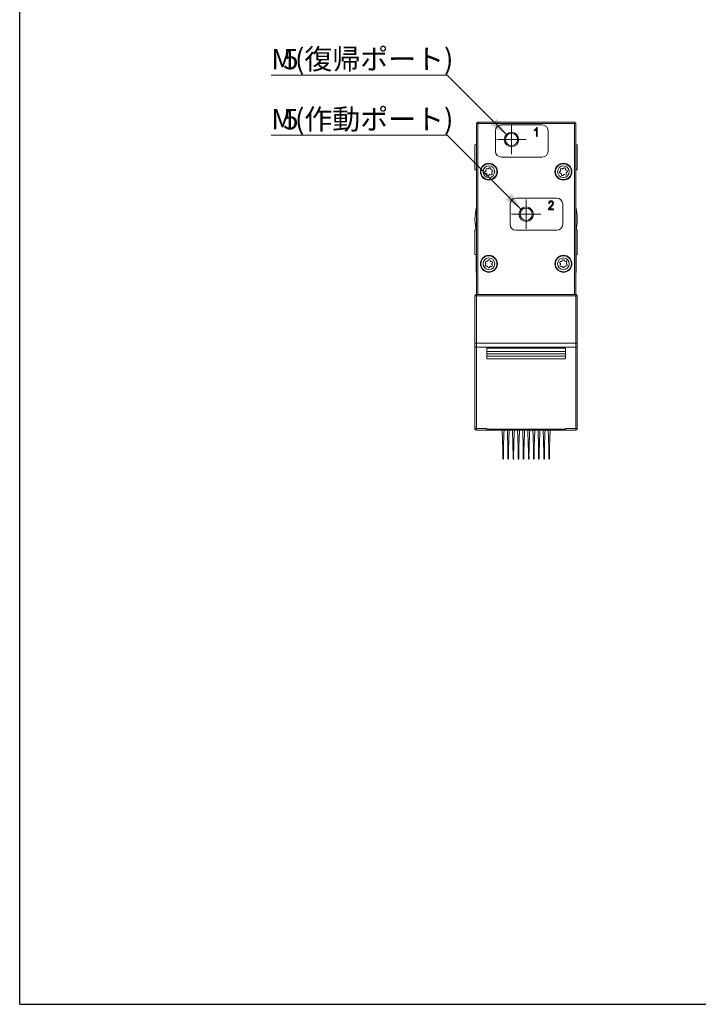
# Model space of a CAD drawing. Units: millimetres. Extents: x 17 to 403, y 12 to 285.
# Drawn here: x 17 to 133, y 12 to 180 of the extents above; entities that cross this region are included whole.
import ezdxf

# ---------------------------------------------------------------- set-up
doc = ezdxf.new("R2010")
doc.units = ezdxf.units.MM
doc.layers.add('SLD-0', color=179, linetype='Continuous')
doc.styles.add('SLDTEXTSTYLE0', font='TXT', dxfattribs={"width": 0.7, "bigfont": 'bigfont'})
doc.dimstyles.new('SLDDIMSTYLE2', dxfattribs={"dimtxt": 3.5, "dimasz": 3, "dimexe": 0, "dimexo": 0.0625, "dimgap": 0.875, "dimtad": 0, "dimtih": 1, "dimtoh": 1, "dimdec": 1, "dimlfac": 2, "dimrnd": 1e-09, "dimzin": 12, "dimdsep": 46, "dimtxsty": 'SLDTEXTSTYLE0', "dimsah": 1, "dimcen": 0, "dimadec": 0, "dimazin": 3, "dimtfac": 1, "dimtdec": 3, "dimtofl": 0, "dimtmove": 0, "dimatfit": 3, "dimfxl": 1, "dimfrac": 2, "dimtolj": 1, "dimtzin": 12, "dimarcsym": 0})

# ---------------------------------------------------------------- blocks, each defined once
blk = doc.blocks.new('_D_8')
at = {"color": 7, "linetype": 'Continuous', "lineweight": 18}
for p, q in [((90.1, 170.96), (60, 170.96)), ((100.22, 160.84), (90.1, 170.96))]:
    blk.add_line(p, q, dxfattribs=at)
blk.add_solid([(100.22, 160.84), (98.63, 163.49), (97.57, 162.43)], dxfattribs=at)
at = {"color": 7, "linetype": 'Continuous', "lineweight": 18, "char_height": 3.5, "attachment_point": 1, "style": 'SLDTEXTSTYLE0'}
for s, insert in [('M', (60, 175.47)), ('5', (62.04, 175.47)), ('(復帰ポート)', (64.07, 175.47))]:
    blk.add_mtext(s, dxfattribs=dict(at, insert=insert))
blk = doc.blocks.new('_D_9')
at = {"color": 7, "linetype": 'Continuous', "lineweight": 18}
for p, q in [((90.1, 160.68), (60, 160.68)), ((102.72, 148.06), (90.1, 160.68))]:
    blk.add_line(p, q, dxfattribs=at)
blk.add_solid([(102.72, 148.06), (101.13, 150.71), (100.07, 149.65)], dxfattribs=at)
at = {"color": 7, "linetype": 'Continuous', "lineweight": 18, "char_height": 3.5, "attachment_point": 1, "style": 'SLDTEXTSTYLE0'}
for s, insert in [('M', (60, 165.19)), ('5', (62.04, 165.19)), ('(作動ポート)', (64.07, 165.19))]:
    blk.add_mtext(s, dxfattribs=dict(at, insert=insert))
blk = doc.blocks.new('SW_CENTERMARKSYMBOL_2')
at = {"color": 0, "linetype": 'Continuous', "lineweight": 18}
for p, q in [((0, 1.25), (0, 2.5)), ((-1.25, 0), (-2.5, 0)), ((0, 0), (-1.25, 0)), ((0, 0), (0, 1.25)), ((0, 0), (0, -1.25)), ((0, 0), (1.25, 0)), ((1.25, 0), (2.5, 0)), ((0, -1.25), (0, -2.5))]:
    blk.add_line(p, q, dxfattribs=at)
blk = doc.blocks.new('SW_CENTERMARKSYMBOL_3')
at = {"color": 0, "linetype": 'Continuous', "lineweight": 18}
for p, q in [((0, 1.25), (0, 2.5)), ((-1.25, 0), (-2.5, 0)), ((0, 0), (-1.25, 0)), ((0, 0), (0, 1.25)), ((0, 0), (0, -1.25)), ((0, 0), (1.25, 0)), ((1.25, 0), (2.5, 0)), ((0, -1.25), (0, -2.5))]:
    blk.add_line(p, q, dxfattribs=at)

msp = doc.modelspace()

# ---------------------------------------------------------------- linework, layer by layer
at = {"color": 7, "linetype": 'Continuous', "lineweight": 18}
for p, q in [((95.356622, 162.953878), (95.106621, 162.703878)), ((95.106621, 162.703878), (95.106621, 133.453878)), ((95.106621, 162.703878), (95.356622, 162.703878)), ((95.356622, 162.703878), (95.356622, 162.953878)), ((95.356622, 162.953878), (111.856622, 162.953878)), ((95.356622, 162.703878), (111.856622, 162.703878)), ((95.356622, 133.453878), (95.356622, 162.703878)), ((106.356622, 162.453877), (99.356622, 162.453877)), ((105.41323, 162.014882), (105.517047, 162.014882)), ((105.517047, 162.014882), (105.517047, 160.453879)), ((111.856622, 162.953878), (111.856622, 162.703878)), ((112.106622, 162.703878), (111.856622, 162.953878)), ((111.856622, 162.703878), (112.106622, 162.703878)), ((111.856622, 162.703878), (111.856622, 133.453878)), ((112.106622, 133.453878), (112.106622, 162.703878)), ((98.356622, 161.453879), (98.356622, 157.953878)), ((105.036738, 161.434509), (105.036738, 161.614625)), ((105.356944, 160.453879), (105.356944, 161.674664)), ((105.517047, 160.453879), (105.356944, 160.453879)), ((107.356622, 157.953878), (107.356622, 161.453879)), ((95.106621, 159.028879), (94.856622, 159.028879)), ((94.856622, 159.028879), (94.856622, 156.903878)), ((112.356622, 159.028879), (112.106622, 159.028879)), ((112.356622, 154.778878), (112.356622, 159.028879)), ((94.856622, 156.903878), (94.856622, 154.778878)), ((99.356622, 156.953877), (106.356622, 156.953877)), ((94.856622, 154.778878), (95.106621, 154.778878)), ((112.106622, 154.778878), (112.356622, 154.778878)), ((100.856622, 148.928878), (100.856622, 145.428878)), ((108.856622, 149.928878), (101.856622, 149.928878)), ((107.616789, 149.009573), (107.456686, 149.029586)), ((109.856622, 145.428878), (109.856622, 148.928878)), ((108.257201, 147.928878), (107.436673, 147.928878)), ((107.656815, 148.108994), (108.257201, 148.108994)), ((108.257201, 148.108994), (108.257201, 147.928878)), ((95.043766, 144.528878), (94.856622, 144.528878)), ((94.856622, 144.528878), (94.856622, 142.403878)), ((101.856622, 144.428879), (108.856622, 144.428879)), ((112.356622, 144.528878), (112.169477, 144.528878)), ((112.356622, 140.278878), (112.356622, 144.528878)), ((94.856622, 142.403878), (94.856622, 140.278878)), ((94.856622, 140.278878), (95.106621, 140.278878)), ((95.056621, 138.103878), (95.056621, 140.278878)), ((112.106622, 140.278878), (112.356622, 140.278878)), ((112.156622, 140.278878), (112.156622, 138.103878)), ((95.106621, 138.103878), (95.056621, 138.103878)), ((95.056621, 138.103878), (95.056621, 137.228878)), ((95.056621, 137.228878), (95.106621, 137.228878)), ((112.156622, 138.103878), (112.106622, 138.103878)), ((112.106622, 137.228878), (112.156622, 137.228878)), ((112.156622, 137.228878), (112.156622, 138.103878)), ((95.106621, 133.203878), (94.856622, 133.203878)), ((94.856622, 133.203878), (94.856622, 125.118091)), ((95.106621, 133.453878), (95.106621, 133.203878)), ((112.106622, 133.453878), (95.106621, 133.453878)), ((95.106621, 125.118091), (95.106621, 133.203878)), ((95.106621, 133.203878), (112.106622, 133.203878)), ((112.106622, 133.203878), (112.106622, 133.453878)), ((112.356622, 133.203878), (112.106622, 133.203878)), ((112.106622, 133.203878), (112.106622, 125.118091)), ((112.356622, 125.118091), (112.356622, 133.203878)), ((95.106621, 125.118091), (94.856622, 125.118091)), ((95.106621, 125.118091), (95.106621, 124.410985)), ((112.106622, 125.118091), (95.106621, 125.118091)), ((112.106622, 124.410985), (112.106622, 125.118091)), ((112.106622, 125.118091), (112.356622, 125.118091)), ((94.856622, 124.587762), (94.856622, 110.673547)), ((95.106621, 124.410985), (112.106622, 124.410985)), ((95.106621, 110.496771), (95.106621, 124.410985)), ((110.356622, 124.244258), (96.856622, 124.244258)), ((96.856622, 124.244258), (96.856622, 123.713929)), ((96.856622, 123.713929), (110.356622, 123.713929)), ((96.856622, 123.713929), (96.856622, 123.289665)), ((96.856622, 123.289665), (110.356622, 123.289665)), ((96.856622, 123.289665), (96.856622, 122.865401)), ((110.356622, 123.713929), (110.356622, 124.244258)), ((110.356622, 123.289665), (110.356622, 123.713929)), ((110.356622, 122.865401), (110.356622, 123.289665)), ((112.106622, 124.410985), (112.106622, 110.496771)), ((112.356622, 110.673547), (112.356622, 124.587762)), ((96.856622, 122.865401), (110.356622, 122.865401)), ((96.856622, 122.865401), (96.856622, 122.441137)), ((96.856622, 122.441137), (110.356622, 122.441137)), ((110.356622, 122.441137), (110.356622, 122.865401)), ((96.856622, 110.496771), (95.106621, 110.496771)), ((95.106621, 110.496771), (95.106621, 110.203878)), ((95.106621, 110.203878), (112.106622, 110.203878)), ((96.856622, 110.384966), (96.856622, 110.496771)), ((110.356622, 110.384966), (96.856622, 110.384966)), ((112.106622, 110.496771), (110.356622, 110.496771)), ((110.356622, 110.496771), (110.356622, 110.384966)), ((112.106622, 110.203878), (112.106622, 110.496771)), ((99.622194, 105.372843), (99.669122, 105.204989)), ((99.669122, 105.204989), (99.716825, 105.37521)), ((100.496419, 105.37521), (100.544122, 105.204989)), ((100.544122, 105.204989), (100.59105, 105.372843)), ((101.371364, 105.375415), (101.419122, 105.204989)), ((101.419122, 105.204989), (101.465966, 105.372625)), ((102.247278, 105.372625), (102.294122, 105.204989)), ((102.294122, 105.204989), (102.34188, 105.375415)), ((103.122194, 105.372843), (103.169122, 105.204989)), ((103.169122, 105.204989), (103.216825, 105.37521)), ((103.996419, 105.37521), (104.044122, 105.204989)), ((104.044122, 105.204989), (104.09105, 105.372843)), ((104.871364, 105.375415), (104.919122, 105.204989)), ((104.919122, 105.204989), (104.965966, 105.372625)), ((105.747278, 105.372625), (105.794122, 105.204989)), ((105.794122, 105.204989), (105.84188, 105.375415)), ((106.622194, 105.372843), (106.669122, 105.204989)), ((106.669122, 105.204989), (106.716825, 105.37521)), ((107.496419, 105.37521), (107.544122, 105.204989)), ((107.544122, 105.204989), (107.59105, 105.372843))]:
    msp.add_line(p, q, dxfattribs=at)
at = {"color": 7, "linetype": 'Continuous', "lineweight": 18, "flags": 128}
for points in [[(99.717717, 105.381864), (99.716488, 105.374087), (99.708727, 105.361855), (99.694937, 105.352654), (99.677216, 105.347884), (99.658264, 105.348273), (99.640964, 105.35376), (99.627951, 105.363511), (99.621206, 105.376041), (99.620582, 105.380124)], [(100.591488, 105.389443), (100.583727, 105.401677), (100.569937, 105.410878), (100.552216, 105.415647), (100.533263, 105.415259), (100.515964, 105.409772), (100.502951, 105.400019), (100.496206, 105.387489), (100.496423, 105.375195)], [(100.591049, 105.372839), (100.592038, 105.376041), (100.591488, 105.389443)], [(101.372477, 105.37213), (101.370812, 105.385485), (101.370856, 105.385757)], [(101.467717, 105.381711), (101.467431, 105.378047), (101.461742, 105.365258), (101.449563, 105.354982), (101.43275, 105.348783), (101.413863, 105.347606), (101.395776, 105.351629), (101.381243, 105.36024), (101.372477, 105.37213)], [(102.341876, 105.3754), (102.342432, 105.385485), (102.336742, 105.398274), (102.324563, 105.40855), (102.307751, 105.414749), (102.288863, 105.415926), (102.270776, 105.411903), (102.256243, 105.403292), (102.247477, 105.391402), (102.245812, 105.378047), (102.247272, 105.37264)], [(103.217717, 105.381864), (103.216488, 105.374087), (103.208727, 105.361855), (103.194937, 105.352654), (103.177216, 105.347884), (103.158263, 105.348273), (103.140964, 105.35376), (103.127951, 105.363511), (103.121206, 105.376041), (103.120582, 105.380124)], [(104.091488, 105.389443), (104.083727, 105.401677), (104.069937, 105.410878), (104.052216, 105.415647), (104.033263, 105.415259), (104.015964, 105.409772), (104.002951, 105.400019), (103.996206, 105.387489), (103.996423, 105.375195)], [(104.091049, 105.372839), (104.092038, 105.376041), (104.091488, 105.389443)], [(104.872477, 105.37213), (104.870812, 105.385485), (104.870856, 105.385757)], [(104.967717, 105.381711), (104.967432, 105.378047), (104.961742, 105.365258), (104.949563, 105.354982), (104.93275, 105.348783), (104.913863, 105.347606), (104.895776, 105.351629), (104.881243, 105.36024), (104.872477, 105.37213)], [(105.841876, 105.3754), (105.842431, 105.385485), (105.836742, 105.398274), (105.824563, 105.40855), (105.80775, 105.414749), (105.788863, 105.415926), (105.770776, 105.411903), (105.756243, 105.403292), (105.747477, 105.391402), (105.745812, 105.378047), (105.747272, 105.37264)], [(106.717717, 105.381864), (106.716488, 105.374087), (106.708727, 105.361855), (106.694937, 105.352654), (106.677216, 105.347884), (106.658263, 105.348273), (106.640964, 105.35376), (106.627951, 105.363511), (106.621206, 105.376041), (106.620582, 105.380124)], [(107.591488, 105.389443), (107.583727, 105.401677), (107.569937, 105.410878), (107.552217, 105.415647), (107.533264, 105.415259), (107.515964, 105.409772), (107.502951, 105.400019), (107.496206, 105.387489), (107.496423, 105.375195)], [(107.591049, 105.372839), (107.592038, 105.376041), (107.591488, 105.389443)]]:
    msp.add_lwpolyline(points, dxfattribs=at)
at = {"color": 7, "linetype": 'Continuous', "lineweight": 18}
for centre, radius in [((101.106622, 159.953878), 1.25), ((101.106622, 159.953878), 1.05), ((97.231622, 154.453878), 1.45), ((97.231622, 154.453878), 1.360026), ((97.231622, 154.453878), 1), ((109.981622, 154.453878), 1.45), ((109.981622, 154.453878), 1.360026), ((109.981622, 154.453878), 1), ((103.606622, 147.178878), 1.25), ((103.606622, 147.178878), 1.05), ((97.231622, 138.703878), 1.45), ((97.231622, 138.703878), 1.360026), ((109.981622, 138.703878), 1.45), ((109.981622, 138.703878), 1.360026), ((97.231622, 138.703878), 1), ((109.981622, 138.703878), 1)]:
    msp.add_circle(centre, radius, dxfattribs=at)
for centre, radius, start, end in [((99.356622, 161.453878), 1, 90, 180), ((106.356622, 161.453878), 1, 0, 90), ((99.356622, 157.953878), 1, 180, 270), ((106.356622, 157.953878), 1, 270, 0), ((96.869751, 154.834239), 0.175, 51.90921044, 215.23679817), ((97.070758, 155.120183), 0.175, 237.87934532, 329.26666329), ((97.380088, 154.957448), 0.175, 351.90921044, 155.23679817), ((109.647994, 154.859239), 0.175, 47.79187421, 211.11946193), ((109.869013, 155.130013), 0.175, 233.76200908, 325.14932706), ((110.165861, 154.945489), 0.175, 347.79187421, 151.11946193), ((96.721284, 154.330669), 0.175, 111.90921044, 275.23679817), ((96.574153, 154.647718), 0.175, 297.87934532, 29.26666329), ((96.735017, 153.981414), 0.175, 357.87934532, 89.26666329), ((97.083155, 153.950308), 0.175, 171.90921044, 335.23679817), ((97.392486, 153.787574), 0.175, 57.87934532, 149.26666329), ((97.593493, 154.073517), 0.175, 231.90921044, 35.23679817), ((97.728227, 154.926343), 0.175, 177.87934532, 269.26666329), ((97.88909, 154.260038), 0.175, 117.87934532, 209.26666329), ((97.741959, 154.577087), 0.175, 291.90921044, 95.23679817), ((109.463755, 154.367629), 0.175, 107.79187421, 271.11946193), ((109.339768, 154.694424), 0.175, 293.76200908, 25.14932706), ((109.452376, 154.018289), 0.175, 353.76200908, 85.14932706), ((109.797383, 153.962268), 0.175, 167.79187421, 331.11946193), ((110.09423, 153.777743), 0.175, 53.76200908, 145.14932706), ((110.315249, 154.048517), 0.175, 227.79187421, 31.11946193), ((110.510868, 154.889467), 0.175, 173.76200908, 265.14932706), ((110.623476, 154.213333), 0.175, 113.76200908, 205.14932706), ((110.499489, 154.540128), 0.175, 287.79187421, 91.11946193), ((103.606622, 146.328878), 8.75, 166.27086732, 193.72913268), ((101.856622, 148.928878), 1, 90, 180), ((108.856622, 148.928878), 1, 0, 90), ((103.606622, 146.328878), 8.75, 346.27086732, 13.72913268), ((101.856622, 145.428878), 1, 180, 270), ((108.856622, 145.428878), 1, 270, 0), ((96.764058, 138.465112), 0.175, 125.38785534, 288.71544306), ((96.791062, 138.989417), 0.175, 65.38785534, 228.71544306), ((96.547081, 138.739135), 0.175, 311.35799021, 42.74530818), ((96.858819, 138.128677), 0.175, 11.35799021, 102.74530818), ((96.919885, 139.314336), 0.175, 251.35799021, 342.74530818), ((97.204618, 138.179573), 0.175, 185.38785534, 348.71544306), ((97.258626, 139.228183), 0.175, 5.38785534, 168.71544306), ((97.543359, 138.09342), 0.175, 71.35799021, 162.74530818), ((97.604425, 139.27908), 0.175, 191.35799021, 282.74530818), ((97.672181, 138.41834), 0.175, 245.38785534, 48.71544306), ((97.699185, 138.942645), 0.175, 305.38785534, 108.71544306), ((97.916163, 138.668622), 0.175, 131.35799021, 222.74530818), ((109.504572, 138.923077), 0.175, 73.65794892, 236.98553664), ((109.553265, 138.40034), 0.175, 133.65794892, 296.98553664), ((109.299128, 138.640304), 0.175, 319.6280838, 51.01540177), ((109.585318, 139.263148), 0.175, 259.6280838, 351.01540177), ((109.695432, 138.081034), 0.175, 19.6280838, 111.01540177), ((109.932929, 139.226615), 0.175, 13.65794892, 176.98553664), ((110.030315, 138.181141), 0.175, 193.65794892, 356.98553664), ((110.267812, 139.326722), 0.175, 199.6280838, 291.01540177), ((110.377925, 138.144609), 0.175, 79.6280838, 171.01540177), ((110.409979, 139.007416), 0.175, 313.65794892, 116.98553664), ((110.458672, 138.484679), 0.175, 253.65794892, 56.98553664), ((110.664115, 138.767452), 0.175, 139.6280838, 231.01540177), ((95.106622, 133.203878), 0.25, 90, 180), ((112.106622, 133.203878), 0.25, 0, 90), ((95.075372, 124.631956), 0.22317, 191.42174193, 278.04925354), ((112.137872, 124.631956), 0.22317, 261.95074646, 348.57825807), ((95.075371, 110.717742), 0.223169, 191.42182873, 278.04945133), ((95.106622, 110.453878), 0.25, 180, 270), ((112.137872, 110.717742), 0.223169, 261.95054867, 348.57817127), ((112.106622, 110.453878), 0.25, 270, 0)]:
    msp.add_arc(centre, radius, start, end, dxfattribs=at)
for points, knots in [([(105.036738, 161.614625), (105.058333, 161.627622), (105.101338, 161.653504), (105.161594, 161.69834), (105.218518, 161.746734), (105.270407, 161.799192), (105.316867, 161.853268), (105.356746, 161.907236), (105.389443, 161.960522), (105.405483, 161.997177), (105.41323, 162.014882)], [0, 0, 0, 0, 0.135284029, 0.2694096555, 0.4028008871, 0.5361909441, 0.66521067, 0.785342801, 0.8963177665, 1, 1, 1, 1]), ([(105.356944, 161.674663), (105.347111, 161.663345), (105.326733, 161.639889), (105.291358, 161.60653), (105.251937, 161.57213), (105.208292, 161.538751), (105.163822, 161.506778), (105.119899, 161.478658), (105.07817, 161.454191), (105.050175, 161.440892), (105.036738, 161.434509)], [0, 0, 0, 0, 0.1115694785, 0.2312276299, 0.3616269854, 0.5010346985, 0.6401569435, 0.7693287052, 0.8892759623, 1, 1, 1, 1]), ([(107.436673, 147.928878), (107.436635, 147.938263), (107.436558, 147.957277), (107.439117, 147.986265), (107.444375, 148.015955), (107.451089, 148.046743), (107.460608, 148.078223), (107.472261, 148.11055), (107.486011, 148.143642), (107.50211, 148.177696), (107.520924, 148.213038), (107.543626, 148.249519), (107.569716, 148.287796), (107.599229, 148.327634), (107.632743, 148.368655), (107.669261, 148.411468), (107.709306, 148.455985), (107.737818, 148.485572), (107.752502, 148.500809)], [0, 0, 0, 0, 0.0420117932, 0.0851165797, 0.1300841362, 0.1769659537, 0.2261453229, 0.2772304005, 0.3308011551, 0.3865502461, 0.4458574538, 0.5099817147, 0.5788566239, 0.653260522, 0.7319176588, 0.816011227, 0.9052459153, 1, 1, 1, 1]), ([(107.456686, 149.029586), (107.458336, 149.048165), (107.461537, 149.084208), (107.469936, 149.136387), (107.48159, 149.184799), (107.495424, 149.229928), (107.51283, 149.271214), (107.532289, 149.309408), (107.555354, 149.34368), (107.581074, 149.374453), (107.609235, 149.401755), (107.639679, 149.425321), (107.672363, 149.445187), (107.706915, 149.461891), (107.744048, 149.474365), (107.783097, 149.483419), (107.824379, 149.488782), (107.85255, 149.48951), (107.86695, 149.489882)], [0, 0, 0, 0, 0.081009695, 0.1571624851, 0.229318624, 0.2971995747, 0.36195017, 0.4237206413, 0.483122244, 0.5409816838, 0.5976614915, 0.6531809218, 0.7078518819, 0.7635482905, 0.8195365889, 0.8776400206, 0.9374543784, 1, 1, 1, 1]), ([(107.861009, 149.329779), (107.852232, 149.329595), (107.835098, 149.329236), (107.810126, 149.324769), (107.786197, 149.318793), (107.763434, 149.309525), (107.742003, 149.297654), (107.721596, 149.283364), (107.702612, 149.266387), (107.684668, 149.247081), (107.668938, 149.225066), (107.654496, 149.201244), (107.643123, 149.174605), (107.633453, 149.14597), (107.625879, 149.115007), (107.620817, 149.081831), (107.617105, 149.046451), (107.616896, 149.022092), (107.616789, 149.009573)], [0, 0, 0, 0, 0.0580492661, 0.1133148321, 0.1675622724, 0.2211424481, 0.2755171013, 0.3295224528, 0.3857580765, 0.4438934661, 0.5036774965, 0.5646453278, 0.6280046557, 0.6950187708, 0.7646653028, 0.8387700576, 0.9171404581, 1, 1, 1, 1]), ([(107.656815, 148.108994), (107.66582, 148.126516), (107.684428, 148.162723), (107.711362, 148.201129), (107.732717, 148.228387), (107.746966, 148.245726), (107.764405, 148.265834), (107.784519, 148.288957), (107.808225, 148.314486), (107.834351, 148.343279), (107.863464, 148.37493), (107.884023, 148.396803), (107.894781, 148.408249)], [0, 0, 0, 0, 0.153811083, 0.3178426595, 0.3654228121, 0.424454293, 0.4931914891, 0.5734201553, 0.6639386274, 0.7654155243, 0.8772503324, 1, 1, 1, 1]), ([(107.752502, 148.500809), (107.769566, 148.518458), (107.802421, 148.552442), (107.848662, 148.60262), (107.890677, 148.649261), (107.927625, 148.693206), (107.960164, 148.733859), (107.988621, 148.771159), (108.011635, 148.805955), (108.036483, 148.846897), (108.060173, 148.895638), (108.081116, 148.952454), (108.094648, 149.007378), (108.096297, 149.043588), (108.097098, 149.061169)], [0, 0, 0, 0, 0.1093800741, 0.2106028249, 0.3040152217, 0.3890488991, 0.4663664914, 0.5360298332, 0.5979862718, 0.6521467511, 0.7493520093, 0.8388265502, 0.9217438124, 1, 1, 1, 1]), ([(108.097098, 149.061169), (108.096986, 149.070875), (108.096768, 149.089833), (108.093062, 149.117518), (108.087776, 149.143851), (108.080797, 149.169022), (108.070902, 149.192618), (108.059046, 149.214802), (108.045158, 149.235675), (108.02931, 149.25493), (108.011833, 149.2723), (107.993415, 149.287905), (107.973576, 149.300535), (107.953133, 149.31153), (107.931393, 149.319498), (107.908815, 149.325572), (107.885191, 149.328997), (107.869149, 149.329516), (107.861009, 149.329779)], [0, 0, 0, 0, 0.0727804159, 0.1421477661, 0.2091827705, 0.2742917702, 0.3377688011, 0.4007572237, 0.4628012679, 0.5255951312, 0.5875404891, 0.6475290236, 0.7063226118, 0.7636995326, 0.8213742412, 0.8796189552, 0.9389099248, 1, 1, 1, 1]), ([(107.86695, 149.489882), (107.882498, 149.489426), (107.912772, 149.488537), (107.956844, 149.482682), (107.997949, 149.472353), (108.036272, 149.45798), (108.07135, 149.439059), (108.103756, 149.416362), (108.132948, 149.3892), (108.158926, 149.358293), (108.181885, 149.324926), (108.201917, 149.290035), (108.219294, 149.254199), (108.232874, 149.217019), (108.244215, 149.178994), (108.25134, 149.139547), (108.256356, 149.099134), (108.256918, 149.071817), (108.257201, 149.058042)], [0, 0, 0, 0, 0.0713285229, 0.1388884808, 0.2034880554, 0.265388869, 0.3261469149, 0.3858495393, 0.4464210051, 0.5085062454, 0.5707165835, 0.6319861944, 0.6929433798, 0.7531646365, 0.8133972834, 0.8747321709, 0.9368339828, 1, 1, 1, 1]), ([(108.257201, 149.058042), (108.256934, 149.045632), (108.256403, 149.020972), (108.252952, 148.984179), (108.246859, 148.947881), (108.238948, 148.911728), (108.227722, 148.876281), (108.215013, 148.840976), (108.199599, 148.806212), (108.181402, 148.77131), (108.160095, 148.735035), (108.134563, 148.696724), (108.105278, 148.655355), (108.071052, 148.611664), (108.033543, 148.564394), (107.991093, 148.514737), (107.94453, 148.462255), (107.911726, 148.426644), (107.894781, 148.408249)], [0, 0, 0, 0, 0.0487834794, 0.0969313896, 0.1450915008, 0.1933977841, 0.2422569075, 0.2911229018, 0.3408352193, 0.3915951061, 0.445771915, 0.5061126198, 0.5725064867, 0.6449505621, 0.7242299196, 0.8096884028, 0.9016917348, 1, 1, 1, 1]), ([(99.506207, 110.203878), (99.541813, 109.32345), (99.606768, 107.71727), (99.612827, 106.108554), (99.615565, 105.381657)], [0, 0, 0, 0, 0.54815066168, 1, 1, 1, 1]), ([(99.719398, 105.381752), (99.718923, 105.430227), (99.70969, 106.372127), (99.742657, 107.981277), (99.809362, 109.538488), (99.837865, 110.203878)], [0, 0, 0, 0, 0.0301370358, 0.5855820019, 1, 1, 1, 1]), ([(100.381207, 110.203878), (100.416812, 109.32345), (100.481768, 107.717268), (100.487827, 106.108549), (100.490565, 105.38165)], [0, 0, 0, 0, 0.548149842, 1, 1, 1, 1]), ([(100.594398, 105.381746), (100.593923, 105.430223), (100.58469, 106.372123), (100.617657, 107.981277), (100.684362, 109.538489), (100.712865, 110.203878)], [0, 0, 0, 0, 0.0301382287, 0.5855825115, 1, 1, 1, 1]), ([(101.256207, 110.203878), (101.291813, 109.32345), (101.356767, 107.717272), (101.362827, 106.108558), (101.365565, 105.381663)], [0, 0, 0, 0, 0.5481513014, 1, 1, 1, 1]), ([(101.469398, 105.381752), (101.468923, 105.430227), (101.45969, 106.372131), (101.492657, 107.981276), (101.559362, 109.538488), (101.587865, 110.203878)], [0, 0, 0, 0, 0.03013691884, 0.58558195798, 1, 1, 1, 1]), ([(102.131207, 110.203878), (102.166813, 109.32345), (102.231768, 107.717268), (102.237827, 106.108549), (102.240565, 105.38165)], [0, 0, 0, 0, 0.5481498078, 1, 1, 1, 1]), ([(102.344398, 105.381741), (102.343923, 105.43022), (102.33469, 106.372126), (102.367657, 107.981276), (102.434362, 109.538488), (102.462865, 110.203878)], [0, 0, 0, 0, 0.0301392111, 0.5855829374, 1, 1, 1, 1]), ([(103.006207, 110.203878), (103.041813, 109.32345), (103.106768, 107.71727), (103.112827, 106.108554), (103.115565, 105.381657)], [0, 0, 0, 0, 0.5481506617, 1, 1, 1, 1]), ([(103.219398, 105.381752), (103.218923, 105.430227), (103.20969, 106.372127), (103.242657, 107.981277), (103.309362, 109.538488), (103.337865, 110.203878)], [0, 0, 0, 0, 0.03013703583, 0.58558200181, 1, 1, 1, 1]), ([(103.881207, 110.203878), (103.916813, 109.32345), (103.981768, 107.717268), (103.987827, 106.108549), (103.990565, 105.38165)], [0, 0, 0, 0, 0.548149842, 1, 1, 1, 1]), ([(104.094398, 105.381746), (104.093923, 105.430223), (104.084689, 106.372123), (104.117657, 107.981277), (104.184362, 109.538489), (104.212865, 110.203878)], [0, 0, 0, 0, 0.0301382288, 0.5855825116, 1, 1, 1, 1]), ([(104.756207, 110.203878), (104.791813, 109.32345), (104.856768, 107.717272), (104.862827, 106.108558), (104.865565, 105.381663)], [0, 0, 0, 0, 0.5481513017, 1, 1, 1, 1]), ([(104.969398, 105.381752), (104.968923, 105.430227), (104.95969, 106.372131), (104.992657, 107.981276), (105.059362, 109.538488), (105.087865, 110.203878)], [0, 0, 0, 0, 0.0301369188, 0.5855819579, 1, 1, 1, 1]), ([(105.631207, 110.203878), (105.666813, 109.32345), (105.731768, 107.717268), (105.737827, 106.108549), (105.740565, 105.38165)], [0, 0, 0, 0, 0.5481498074, 1, 1, 1, 1]), ([(105.844398, 105.381741), (105.843923, 105.43022), (105.83469, 106.372126), (105.867657, 107.981276), (105.934362, 109.538488), (105.962865, 110.203878)], [0, 0, 0, 0, 0.030139211, 0.5855829374, 1, 1, 1, 1]), ([(106.506207, 110.203878), (106.541813, 109.32345), (106.606768, 107.71727), (106.612827, 106.108554), (106.615565, 105.381657)], [0, 0, 0, 0, 0.5481506618, 1, 1, 1, 1]), ([(106.719398, 105.381752), (106.718923, 105.430227), (106.70969, 106.372127), (106.742657, 107.981277), (106.809362, 109.538488), (106.837865, 110.203878)], [0, 0, 0, 0, 0.0301370358, 0.5855820019, 1, 1, 1, 1]), ([(107.381207, 110.203878), (107.416812, 109.32345), (107.481768, 107.717268), (107.487827, 106.108549), (107.490565, 105.38165)], [0, 0, 0, 0, 0.548149842, 1, 1, 1, 1]), ([(107.594398, 105.381746), (107.593923, 105.430223), (107.58469, 106.372123), (107.617657, 107.981277), (107.684362, 109.538489), (107.712865, 110.203878)], [0, 0, 0, 0, 0.0301382287, 0.5855825116, 1, 1, 1, 1])]:
    msp.add_open_spline(points, degree=3, knots=knots, dxfattribs=at)
for points in [[(94.856622, 124.587762), (94.856622, 124.72841), (94.856622, 124.919185), (94.856622, 125.118092)], [(112.356622, 125.118092), (112.356622, 124.919185), (112.356622, 124.72841), (112.356622, 124.587762)], [(94.856622, 110.453878), (94.856622, 110.453878), (94.856622, 110.5329), (94.856622, 110.673548)], [(112.356622, 110.673548), (112.356622, 110.5329), (112.356622, 110.453878), (112.356622, 110.453878)]]:
    msp.add_open_spline(points, degree=3, dxfattribs=at)
at = {"layer": 'SLD-0'}
for q in [(16.999996, 284.999996), (402.999996, 11.999996)]:
    msp.add_line((16.999996, 11.999996), q, dxfattribs=at)

# ---------------------------------------------------------------- block references
at = {"color": 7, "linetype": 'Continuous', "lineweight": 18}
for name, p in [('SW_CENTERMARKSYMBOL_2', (101.106622, 159.953878)), ('SW_CENTERMARKSYMBOL_3', (103.606622, 147.178878))]:
    msp.add_blockref(name, p, dxfattribs=at)

# ---------------------------------------------------------------- dimensions: what is measured, and where the dimension line sits
for p1, p2, text, picture, middle in [((101.990505, 159.069995), (100.222738, 160.837762), 'M<>(復帰ポート)', '_D_8', (74.25836, 172.993808)), ((104.490505, 146.294995), (102.722738, 148.062762), 'M<>(作動ポート)', '_D_9', (74.25836, 162.718808))]:
    dim = msp.add_diameter_dim_2p(p1=p1, p2=p2, text=text, dimstyle='SLDDIMSTYLE2', override={"dimpost": '<>'}, dxfattribs=at)
    dim.commit()
    dim.dimension.update_dxf_attribs({"geometry": picture, "text_midpoint": middle, "dimtype": 163})

doc.saveas('drawing.dxf')
